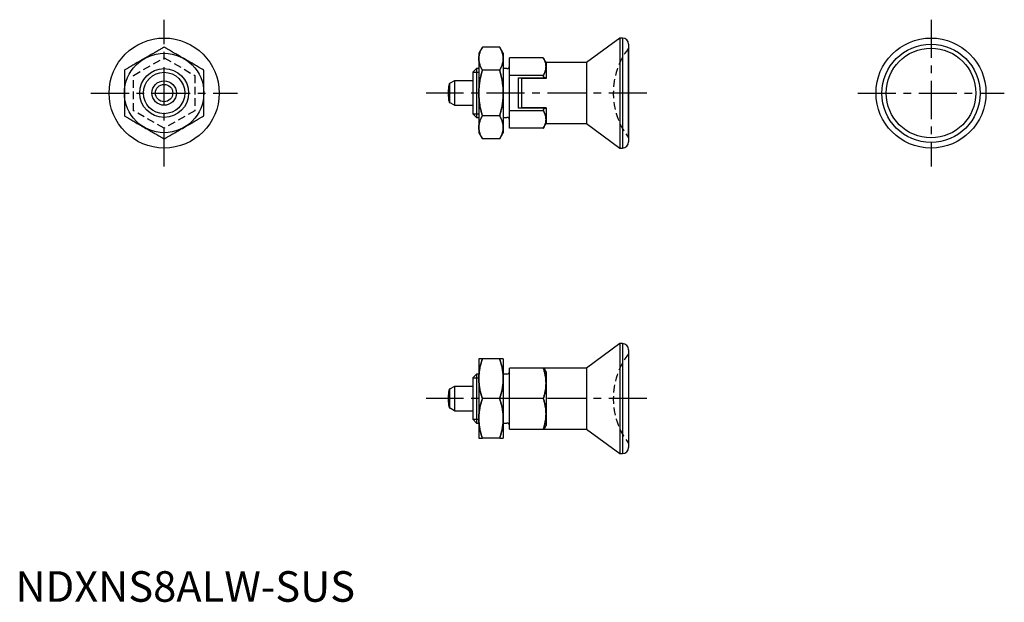
# Model space of a CAD drawing. Extents: x 1 to 162, y 0 to 95.
import ezdxf

# ---------------------------------------------------------------- set-up
doc = ezdxf.new("R2010")
doc.units = 0
doc.header["$LTSCALE"] = 5
doc.linetypes.add('CENTER', pattern=[2, 1.25, -0.25, 0.25, -0.25])
doc.linetypes.add('HIDDEN', pattern=[0.375, 0.25, -0.125])
doc.layers.get('0').update_dxf_attribs({"linetype": 'CONTINUOUS'})
for name, color, linetype in [('1', 1, 'CENTER'), ('2', 2, 'HIDDEN'), ('3', 3, 'CONTINUOUS')]:
    doc.layers.add(name, color=color, linetype=linetype)
doc.styles.add('STANDARD1', font='txt')

msp = doc.modelspace()

# ---------------------------------------------------------------- linework, layer by layer
at = {"color": 0, "linetype": 'CONTINUOUS'}
for p, q in [((98.93, 92.25), (93.43, 88.25)), ((98.93, 92.25), (98.93, 74.25)), ((99.33, 92.25), (98.93, 92.25)), ((99.33, 92.25), (99.33, 74.25)), ((76.41, 90.76), (75.83, 89.75)), ((79.25, 90.76), (76.41, 90.76)), ((79.83, 89.75), (79.25, 90.76)), ((100.33, 91.25), (100.33, 75.25)), ((100.33, 75.92), (100.33, 90.58)), ((75.83, 89.75), (75.83, 76.75)), ((79.83, 89.75), (79.83, 76.75)), ((80.83, 77.48), (80.83, 89.02)), ((86.38, 89.02), (80.83, 89.02)), ((86.83, 88.25), (86.38, 89.02)), ((75.44, 87.25), (74.83, 86.64)), ((75.44, 87.25), (75.44, 79.25)), ((75.83, 87.25), (75.44, 87.25)), ((80.43, 87.25), (79.83, 87.25)), ((86.83, 88.25), (86.83, 85.65)), ((93.43, 88.25), (86.83, 88.25)), ((93.43, 88.25), (93.43, 78.25)), ((74.83, 86.64), (74.83, 79.86)), ((79.25, 87), (76.41, 87)), ((86.38, 86.14), (80.83, 86.14)), ((82.33, 85.75), (86.49, 85.75)), ((82.33, 80.75), (82.33, 85.75)), ((86.83, 85.65), (82.83, 85.65)), ((82.83, 85.65), (82.83, 80.85)), ((86.83, 85.75), (86.49, 85.75)), ((71.03, 84.79), (71.03, 81.71)), ((71.83, 85.25), (71.83, 81.25)), ((74.83, 85.25), (71.83, 85.25)), ((71.83, 81.25), (74.83, 81.25)), ((86.49, 80.75), (82.33, 80.75)), ((86.83, 80.85), (82.83, 80.85)), ((86.49, 80.75), (86.83, 80.75)), ((86.83, 80.85), (86.83, 78.25)), ((74.83, 79.86), (75.44, 79.25)), ((75.44, 79.25), (75.83, 79.25)), ((79.25, 79.5), (76.41, 79.5)), ((79.83, 79.25), (80.43, 79.25)), ((86.38, 80.36), (80.83, 80.36)), ((86.38, 77.48), (80.83, 77.48)), ((86.38, 77.48), (86.83, 78.25)), ((86.83, 78.25), (93.43, 78.25)), ((93.43, 78.25), (98.93, 74.25)), ((75.83, 76.75), (76.41, 75.74)), ((79.25, 75.74), (76.41, 75.74)), ((79.25, 75.74), (79.83, 76.75)), ((98.93, 74.25), (99.33, 74.25)), ((98.93, 42.25), (93.43, 38.25)), ((98.93, 42.25), (98.93, 24.25)), ((99.33, 42.25), (98.93, 42.25)), ((99.33, 42.25), (99.33, 24.25)), ((100.33, 41.25), (100.33, 25.25)), ((75.83, 39.75), (75.83, 26.75)), ((79.25, 39.75), (76.41, 39.75)), ((79.83, 39.75), (79.83, 26.75)), ((75.44, 37.25), (74.83, 36.64)), ((75.44, 37.25), (75.44, 29.25)), ((75.83, 37.25), (75.44, 37.25)), ((80.43, 37.25), (79.83, 37.25)), ((80.83, 28.25), (80.83, 38.25)), ((93.43, 38.25), (80.83, 38.25)), ((86.83, 37.64), (86.8, 37.64)), ((86.83, 37.64), (86.83, 28.86)), ((93.43, 38.25), (93.43, 28.25)), ((74.83, 36.64), (74.83, 29.86)), ((71.03, 34.79), (71.03, 31.71)), ((71.83, 35.25), (71.83, 31.25)), ((74.83, 35.25), (71.83, 35.25)), ((79.25, 33.25), (76.41, 33.25)), ((86.38, 33.25), (80.83, 33.25)), ((71.83, 31.25), (74.83, 31.25)), ((74.83, 29.86), (75.44, 29.25)), ((75.44, 29.25), (75.83, 29.25)), ((79.83, 29.25), (80.43, 29.25)), ((80.83, 28.25), (93.43, 28.25)), ((86.83, 28.86), (86.8, 28.86)), ((93.43, 28.25), (98.93, 24.25)), ((79.25, 26.75), (76.41, 26.75)), ((98.93, 24.25), (99.33, 24.25))]:
    msp.add_line(p, q, dxfattribs=at)
for p, q in [((71.83, 85.25), (71.03, 84.79)), ((71.83, 81.25), (71.03, 81.71)), ((71.83, 35.25), (71.03, 34.79)), ((71.83, 31.25), (71.03, 31.71))]:
    msp.add_line(p, q)
for points in [[(24.33, 90.76), (24.23, 90.7), (24.04, 90.59), (23.85, 90.48), (23.75, 90.42), (23.66, 90.37), (23.47, 90.26), (23.29, 90.16), (23.11, 90.05), (22.93, 89.95), (22.75, 89.85), (22.66, 89.8), (22.57, 89.74), (22.4, 89.64), (22.22, 89.54), (22.05, 89.44), (21.87, 89.34), (21.7, 89.24), (21.61, 89.19), (21.52, 89.14), (21.34, 89.03), (21.17, 88.93), (21.08, 88.88)], [(27.58, 88.88), (27.49, 88.93), (27.31, 89.03), (27.13, 89.14), (27.05, 89.19), (26.96, 89.24), (26.78, 89.34), (26.61, 89.44), (26.43, 89.54), (26.26, 89.64), (26.08, 89.74), (25.99, 89.8), (25.9, 89.85), (25.72, 89.95), (25.54, 90.05), (25.36, 90.16), (25.18, 90.26), (24.99, 90.37), (24.9, 90.42), (24.81, 90.48), (24.62, 90.59), (24.42, 90.7), (24.33, 90.76)], [(76.41, 90.76), (76.37, 90.7), (76.31, 90.59), (76.26, 90.48), (76.23, 90.42), (76.2, 90.37), (76.15, 90.26), (76.11, 90.16), (76.06, 90.05), (76.02, 89.95), (75.99, 89.85), (75.97, 89.8), (75.96, 89.74), (75.93, 89.64), (75.9, 89.54), (75.88, 89.44), (75.86, 89.34), (75.85, 89.24), (75.84, 89.19), (75.84, 89.14), (75.83, 89.03), (75.83, 88.93), (75.83, 88.88)], [(75.83, 88.88), (75.83, 88.93), (75.83, 89.03), (75.84, 89.14), (75.84, 89.19), (75.85, 89.24), (75.86, 89.34), (75.88, 89.44), (75.9, 89.54), (75.93, 89.64), (75.96, 89.74), (75.97, 89.8), (75.99, 89.85), (76.02, 89.95), (76.06, 90.05), (76.11, 90.16), (76.15, 90.26), (76.2, 90.37), (76.23, 90.42), (76.26, 90.48), (76.31, 90.59), (76.37, 90.7), (76.41, 90.76)], [(79.83, 88.88), (79.83, 88.93), (79.82, 89.03), (79.81, 89.14), (79.81, 89.19), (79.8, 89.24), (79.79, 89.34), (79.77, 89.44), (79.75, 89.54), (79.72, 89.64), (79.7, 89.74), (79.68, 89.8), (79.66, 89.85), (79.63, 89.95), (79.59, 90.05), (79.55, 90.16), (79.5, 90.26), (79.45, 90.37), (79.42, 90.42), (79.4, 90.48), (79.34, 90.59), (79.28, 90.7), (79.25, 90.76)], [(79.25, 90.76), (79.28, 90.7), (79.34, 90.59), (79.4, 90.48), (79.42, 90.42), (79.45, 90.37), (79.5, 90.26), (79.55, 90.16), (79.59, 90.05), (79.63, 89.95), (79.66, 89.85), (79.68, 89.8), (79.7, 89.74), (79.72, 89.64), (79.75, 89.54), (79.77, 89.44), (79.79, 89.34), (79.8, 89.24), (79.81, 89.19), (79.81, 89.14), (79.82, 89.03), (79.83, 88.93), (79.83, 88.88)], [(21.08, 88.88), (20.99, 88.83), (20.81, 88.73), (20.63, 88.62), (20.55, 88.57), (20.46, 88.52), (20.28, 88.42), (20.11, 88.32), (19.93, 88.22), (19.76, 88.12), (19.58, 88.01), (19.49, 87.96), (19.4, 87.91), (19.22, 87.81), (19.04, 87.71), (18.86, 87.6), (18.68, 87.5), (18.49, 87.39), (18.4, 87.33), (18.31, 87.28), (18.12, 87.17), (17.92, 87.06), (17.83, 87)], [(30.83, 87), (30.73, 87.06), (30.54, 87.17), (30.35, 87.28), (30.25, 87.33), (30.16, 87.39), (29.97, 87.5), (29.79, 87.6), (29.61, 87.71), (29.43, 87.81), (29.25, 87.91), (29.16, 87.96), (29.07, 88.01), (28.9, 88.12), (28.72, 88.22), (28.55, 88.32), (28.37, 88.42), (28.2, 88.52), (28.11, 88.57), (28.02, 88.62), (27.84, 88.73), (27.67, 88.83), (27.58, 88.88)], [(75.83, 88.88), (75.83, 88.83), (75.83, 88.73), (75.84, 88.62), (75.84, 88.57), (75.85, 88.52), (75.86, 88.42), (75.88, 88.32), (75.9, 88.22), (75.93, 88.12), (75.96, 88.01), (75.97, 87.96), (75.99, 87.91), (76.02, 87.81), (76.06, 87.71), (76.11, 87.6), (76.15, 87.5), (76.2, 87.39), (76.23, 87.33), (76.26, 87.28), (76.31, 87.17), (76.37, 87.06), (76.41, 87)], [(76.41, 87), (76.37, 87.06), (76.31, 87.17), (76.26, 87.28), (76.23, 87.33), (76.2, 87.39), (76.15, 87.5), (76.11, 87.6), (76.06, 87.71), (76.02, 87.81), (75.99, 87.91), (75.97, 87.96), (75.96, 88.01), (75.93, 88.12), (75.9, 88.22), (75.88, 88.32), (75.86, 88.42), (75.85, 88.52), (75.84, 88.57), (75.84, 88.62), (75.83, 88.73), (75.83, 88.83), (75.83, 88.88)], [(79.25, 87), (79.28, 87.06), (79.34, 87.17), (79.4, 87.28), (79.42, 87.33), (79.45, 87.39), (79.5, 87.5), (79.55, 87.6), (79.59, 87.71), (79.63, 87.81), (79.66, 87.91), (79.68, 87.96), (79.7, 88.01), (79.72, 88.12), (79.75, 88.22), (79.77, 88.32), (79.79, 88.42), (79.8, 88.52), (79.81, 88.57), (79.81, 88.62), (79.82, 88.73), (79.83, 88.83), (79.83, 88.88)], [(79.83, 88.88), (79.83, 88.83), (79.82, 88.73), (79.81, 88.62), (79.81, 88.57), (79.8, 88.52), (79.79, 88.42), (79.77, 88.32), (79.75, 88.22), (79.72, 88.12), (79.7, 88.01), (79.68, 87.96), (79.66, 87.91), (79.63, 87.81), (79.59, 87.71), (79.55, 87.6), (79.5, 87.5), (79.45, 87.39), (79.42, 87.33), (79.4, 87.28), (79.34, 87.17), (79.28, 87.06), (79.25, 87)], [(86.38, 89.02), (86.4, 88.98), (86.45, 88.89), (86.5, 88.81), (86.52, 88.77), (86.54, 88.73), (86.58, 88.64), (86.61, 88.56), (86.64, 88.48), (86.67, 88.4), (86.7, 88.32), (86.71, 88.28), (86.73, 88.24), (86.75, 88.17), (86.77, 88.09), (86.78, 88.01), (86.8, 87.93), (86.81, 87.85), (86.81, 87.82), (86.82, 87.78), (86.82, 87.7), (86.83, 87.62), (86.83, 87.58)], [(86.83, 87.58), (86.83, 87.62), (86.82, 87.7), (86.82, 87.78), (86.81, 87.82), (86.81, 87.85), (86.8, 87.93), (86.78, 88.01), (86.77, 88.09), (86.75, 88.17), (86.73, 88.24), (86.71, 88.28), (86.7, 88.32), (86.67, 88.4), (86.64, 88.48), (86.61, 88.56), (86.58, 88.64), (86.54, 88.73), (86.52, 88.77), (86.5, 88.81), (86.45, 88.89), (86.4, 88.98), (86.38, 89.02)], [(86.83, 87.58), (86.83, 87.54), (86.82, 87.46), (86.82, 87.38), (86.81, 87.35), (86.81, 87.31), (86.8, 87.23), (86.78, 87.15), (86.77, 87.07), (86.75, 87), (86.73, 86.92), (86.71, 86.88), (86.7, 86.84), (86.67, 86.76), (86.64, 86.68), (86.61, 86.6), (86.58, 86.52), (86.54, 86.43), (86.52, 86.39), (86.5, 86.35), (86.45, 86.27), (86.4, 86.18), (86.38, 86.14)], [(86.38, 86.14), (86.4, 86.18), (86.45, 86.27), (86.5, 86.35), (86.52, 86.39), (86.54, 86.43), (86.58, 86.52), (86.61, 86.6), (86.64, 86.68), (86.67, 86.76), (86.7, 86.84), (86.71, 86.88), (86.73, 86.92), (86.75, 87), (86.77, 87.07), (86.78, 87.15), (86.8, 87.23), (86.81, 87.31), (86.81, 87.35), (86.82, 87.38), (86.82, 87.46), (86.83, 87.54), (86.83, 87.58)], [(17.83, 87), (17.83, 86.89), (17.83, 86.67), (17.83, 86.45), (17.83, 86.34), (17.83, 86.23), (17.83, 86.02), (17.83, 85.81), (17.83, 85.6), (17.83, 85.39), (17.83, 85.18), (17.83, 85.08), (17.83, 84.98), (17.83, 84.78), (17.83, 84.57), (17.83, 84.37), (17.83, 84.17), (17.83, 83.96), (17.83, 83.86), (17.83, 83.76), (17.83, 83.56), (17.83, 83.35), (17.83, 83.25)], [(30.83, 83.25), (30.83, 83.35), (30.83, 83.56), (30.83, 83.76), (30.83, 83.86), (30.83, 83.96), (30.83, 84.17), (30.83, 84.37), (30.83, 84.57), (30.83, 84.78), (30.83, 84.98), (30.83, 85.08), (30.83, 85.18), (30.83, 85.39), (30.83, 85.6), (30.83, 85.81), (30.83, 86.02), (30.83, 86.23), (30.83, 86.34), (30.83, 86.45), (30.83, 86.67), (30.83, 86.89), (30.83, 87)], [(76.41, 87), (76.37, 86.89), (76.31, 86.67), (76.26, 86.45), (76.23, 86.34), (76.2, 86.23), (76.15, 86.02), (76.11, 85.81), (76.06, 85.6), (76.02, 85.39), (75.99, 85.18), (75.97, 85.08), (75.96, 84.98), (75.93, 84.78), (75.9, 84.57), (75.88, 84.37), (75.86, 84.17), (75.85, 83.96), (75.84, 83.86), (75.84, 83.76), (75.83, 83.56), (75.83, 83.35), (75.83, 83.25)], [(75.83, 83.25), (75.83, 83.35), (75.83, 83.56), (75.84, 83.76), (75.84, 83.86), (75.85, 83.96), (75.86, 84.17), (75.88, 84.37), (75.9, 84.57), (75.93, 84.78), (75.96, 84.98), (75.97, 85.08), (75.99, 85.18), (76.02, 85.39), (76.06, 85.6), (76.11, 85.81), (76.15, 86.02), (76.2, 86.23), (76.23, 86.34), (76.26, 86.45), (76.31, 86.67), (76.37, 86.89), (76.41, 87)], [(79.83, 83.25), (79.83, 83.35), (79.82, 83.56), (79.81, 83.76), (79.81, 83.86), (79.8, 83.96), (79.79, 84.17), (79.77, 84.37), (79.75, 84.57), (79.72, 84.78), (79.7, 84.98), (79.68, 85.08), (79.66, 85.18), (79.63, 85.39), (79.59, 85.6), (79.55, 85.81), (79.5, 86.02), (79.45, 86.23), (79.42, 86.34), (79.4, 86.45), (79.34, 86.67), (79.28, 86.89), (79.25, 87)], [(79.25, 87), (79.28, 86.89), (79.34, 86.67), (79.4, 86.45), (79.42, 86.34), (79.45, 86.23), (79.5, 86.02), (79.55, 85.81), (79.59, 85.6), (79.63, 85.39), (79.66, 85.18), (79.68, 85.08), (79.7, 84.98), (79.72, 84.78), (79.75, 84.57), (79.77, 84.37), (79.79, 84.17), (79.8, 83.96), (79.81, 83.86), (79.81, 83.76), (79.82, 83.56), (79.83, 83.35), (79.83, 83.25)], [(86.49, 85.75), (86.47, 85.81), (86.43, 85.94), (86.4, 86.07), (86.38, 86.14)], [(86.38, 86.14), (86.4, 86.07), (86.43, 85.94), (86.47, 85.81), (86.49, 85.75)], [(86.49, 85.75), (86.55, 85.75), (86.66, 85.75), (86.77, 85.75), (86.83, 85.75)], [(17.83, 83.25), (17.83, 83.15), (17.83, 82.94), (17.83, 82.74), (17.83, 82.64), (17.83, 82.54), (17.83, 82.33), (17.83, 82.13), (17.83, 81.93), (17.83, 81.72), (17.83, 81.52), (17.83, 81.42), (17.83, 81.32), (17.83, 81.11), (17.83, 80.9), (17.83, 80.69), (17.83, 80.48), (17.83, 80.27), (17.83, 80.16), (17.83, 80.05), (17.83, 79.83), (17.83, 79.61), (17.83, 79.5)], [(30.83, 79.5), (30.83, 79.61), (30.83, 79.83), (30.83, 80.05), (30.83, 80.16), (30.83, 80.27), (30.83, 80.48), (30.83, 80.69), (30.83, 80.9), (30.83, 81.11), (30.83, 81.32), (30.83, 81.42), (30.83, 81.52), (30.83, 81.72), (30.83, 81.93), (30.83, 82.13), (30.83, 82.33), (30.83, 82.54), (30.83, 82.64), (30.83, 82.74), (30.83, 82.94), (30.83, 83.15), (30.83, 83.25)], [(75.83, 83.25), (75.83, 83.15), (75.83, 82.94), (75.84, 82.74), (75.84, 82.64), (75.85, 82.54), (75.86, 82.33), (75.88, 82.13), (75.9, 81.93), (75.93, 81.72), (75.96, 81.52), (75.97, 81.42), (75.99, 81.32), (76.02, 81.11), (76.06, 80.9), (76.11, 80.69), (76.15, 80.48), (76.2, 80.27), (76.23, 80.16), (76.26, 80.05), (76.31, 79.83), (76.37, 79.61), (76.41, 79.5)], [(76.41, 79.5), (76.37, 79.61), (76.31, 79.83), (76.26, 80.05), (76.23, 80.16), (76.2, 80.27), (76.15, 80.48), (76.11, 80.69), (76.06, 80.9), (76.02, 81.11), (75.99, 81.32), (75.97, 81.42), (75.96, 81.52), (75.93, 81.72), (75.9, 81.93), (75.88, 82.13), (75.86, 82.33), (75.85, 82.54), (75.84, 82.64), (75.84, 82.74), (75.83, 82.94), (75.83, 83.15), (75.83, 83.25)], [(79.25, 79.5), (79.28, 79.61), (79.34, 79.83), (79.4, 80.05), (79.42, 80.16), (79.45, 80.27), (79.5, 80.48), (79.55, 80.69), (79.59, 80.9), (79.63, 81.11), (79.66, 81.32), (79.68, 81.42), (79.7, 81.52), (79.72, 81.72), (79.75, 81.93), (79.77, 82.13), (79.79, 82.33), (79.8, 82.54), (79.81, 82.64), (79.81, 82.74), (79.82, 82.94), (79.83, 83.15), (79.83, 83.25)], [(79.83, 83.25), (79.83, 83.15), (79.82, 82.94), (79.81, 82.74), (79.81, 82.64), (79.8, 82.54), (79.79, 82.33), (79.77, 82.13), (79.75, 81.93), (79.72, 81.72), (79.7, 81.52), (79.68, 81.42), (79.66, 81.32), (79.63, 81.11), (79.59, 80.9), (79.55, 80.69), (79.5, 80.48), (79.45, 80.27), (79.42, 80.16), (79.4, 80.05), (79.34, 79.83), (79.28, 79.61), (79.25, 79.5)], [(86.38, 80.36), (86.4, 80.43), (86.43, 80.56), (86.47, 80.69), (86.49, 80.75)], [(86.49, 80.75), (86.47, 80.69), (86.43, 80.56), (86.4, 80.43), (86.38, 80.36)], [(86.83, 80.75), (86.77, 80.75), (86.66, 80.75), (86.55, 80.75), (86.49, 80.75)], [(17.83, 79.5), (17.92, 79.44), (18.12, 79.33), (18.31, 79.22), (18.4, 79.17), (18.49, 79.11), (18.68, 79.01), (18.86, 78.9), (19.04, 78.79), (19.22, 78.69), (19.4, 78.59), (19.49, 78.54), (19.58, 78.49), (19.76, 78.38), (19.93, 78.28), (20.11, 78.18), (20.28, 78.08), (20.46, 77.98), (20.55, 77.93), (20.63, 77.88), (20.81, 77.77), (20.99, 77.67), (21.08, 77.62)], [(27.58, 77.62), (27.67, 77.67), (27.84, 77.77), (28.02, 77.88), (28.11, 77.93), (28.2, 77.98), (28.37, 78.08), (28.55, 78.18), (28.72, 78.28), (28.9, 78.38), (29.07, 78.49), (29.16, 78.54), (29.25, 78.59), (29.43, 78.69), (29.61, 78.79), (29.79, 78.9), (29.97, 79.01), (30.16, 79.11), (30.25, 79.17), (30.35, 79.22), (30.54, 79.33), (30.73, 79.44), (30.83, 79.5)], [(76.41, 79.5), (76.37, 79.44), (76.31, 79.33), (76.26, 79.22), (76.23, 79.17), (76.2, 79.11), (76.15, 79.01), (76.11, 78.9), (76.06, 78.79), (76.02, 78.69), (75.99, 78.59), (75.97, 78.54), (75.96, 78.49), (75.93, 78.38), (75.9, 78.28), (75.88, 78.18), (75.86, 78.08), (75.85, 77.98), (75.84, 77.93), (75.84, 77.88), (75.83, 77.77), (75.83, 77.67), (75.83, 77.62)], [(75.83, 77.62), (75.83, 77.67), (75.83, 77.77), (75.84, 77.88), (75.84, 77.93), (75.85, 77.98), (75.86, 78.08), (75.88, 78.18), (75.9, 78.28), (75.93, 78.38), (75.96, 78.49), (75.97, 78.54), (75.99, 78.59), (76.02, 78.69), (76.06, 78.79), (76.11, 78.9), (76.15, 79.01), (76.2, 79.11), (76.23, 79.17), (76.26, 79.22), (76.31, 79.33), (76.37, 79.44), (76.41, 79.5)], [(79.83, 77.62), (79.83, 77.67), (79.82, 77.77), (79.81, 77.88), (79.81, 77.93), (79.8, 77.98), (79.79, 78.08), (79.77, 78.18), (79.75, 78.28), (79.72, 78.38), (79.7, 78.49), (79.68, 78.54), (79.66, 78.59), (79.63, 78.69), (79.59, 78.79), (79.55, 78.9), (79.5, 79.01), (79.45, 79.11), (79.42, 79.17), (79.4, 79.22), (79.34, 79.33), (79.28, 79.44), (79.25, 79.5)], [(79.25, 79.5), (79.28, 79.44), (79.34, 79.33), (79.4, 79.22), (79.42, 79.17), (79.45, 79.11), (79.5, 79.01), (79.55, 78.9), (79.59, 78.79), (79.63, 78.69), (79.66, 78.59), (79.68, 78.54), (79.7, 78.49), (79.72, 78.38), (79.75, 78.28), (79.77, 78.18), (79.79, 78.08), (79.8, 77.98), (79.81, 77.93), (79.81, 77.88), (79.82, 77.77), (79.83, 77.67), (79.83, 77.62)], [(86.83, 78.92), (86.83, 78.96), (86.82, 79.04), (86.82, 79.12), (86.81, 79.16), (86.81, 79.19), (86.8, 79.27), (86.78, 79.35), (86.77, 79.43), (86.75, 79.51), (86.73, 79.58), (86.71, 79.62), (86.7, 79.66), (86.67, 79.74), (86.64, 79.82), (86.61, 79.9), (86.58, 79.98), (86.54, 80.07), (86.52, 80.11), (86.5, 80.15), (86.45, 80.23), (86.4, 80.32), (86.38, 80.36)], [(86.38, 80.36), (86.4, 80.32), (86.45, 80.23), (86.5, 80.15), (86.52, 80.11), (86.54, 80.07), (86.58, 79.98), (86.61, 79.9), (86.64, 79.82), (86.67, 79.74), (86.7, 79.66), (86.71, 79.62), (86.73, 79.58), (86.75, 79.51), (86.77, 79.43), (86.78, 79.35), (86.8, 79.27), (86.81, 79.19), (86.81, 79.16), (86.82, 79.12), (86.82, 79.04), (86.83, 78.96), (86.83, 78.92)], [(21.08, 77.62), (21.17, 77.57), (21.34, 77.47), (21.52, 77.37), (21.61, 77.31), (21.7, 77.26), (21.87, 77.16), (22.05, 77.06), (22.22, 76.96), (22.4, 76.86), (22.57, 76.76), (22.66, 76.71), (22.75, 76.65), (22.93, 76.55), (23.11, 76.45), (23.29, 76.34), (23.47, 76.24), (23.66, 76.13), (23.75, 76.08), (23.85, 76.02), (24.04, 75.91), (24.23, 75.8), (24.33, 75.74)], [(24.33, 75.74), (24.42, 75.8), (24.62, 75.91), (24.81, 76.02), (24.9, 76.08), (24.99, 76.13), (25.18, 76.24), (25.36, 76.34), (25.54, 76.45), (25.72, 76.55), (25.9, 76.65), (25.99, 76.71), (26.08, 76.76), (26.26, 76.86), (26.43, 76.96), (26.61, 77.06), (26.78, 77.16), (26.96, 77.26), (27.05, 77.31), (27.13, 77.37), (27.31, 77.47), (27.49, 77.57), (27.58, 77.62)], [(75.83, 77.62), (75.83, 77.57), (75.83, 77.47), (75.84, 77.37), (75.84, 77.31), (75.85, 77.26), (75.86, 77.16), (75.88, 77.06), (75.9, 76.96), (75.93, 76.86), (75.96, 76.76), (75.97, 76.71), (75.99, 76.65), (76.02, 76.55), (76.06, 76.45), (76.11, 76.34), (76.15, 76.24), (76.2, 76.13), (76.23, 76.08), (76.26, 76.02), (76.31, 75.91), (76.37, 75.8), (76.41, 75.74)], [(76.41, 75.74), (76.37, 75.8), (76.31, 75.91), (76.26, 76.02), (76.23, 76.08), (76.2, 76.13), (76.15, 76.24), (76.11, 76.34), (76.06, 76.45), (76.02, 76.55), (75.99, 76.65), (75.97, 76.71), (75.96, 76.76), (75.93, 76.86), (75.9, 76.96), (75.88, 77.06), (75.86, 77.16), (75.85, 77.26), (75.84, 77.31), (75.84, 77.37), (75.83, 77.47), (75.83, 77.57), (75.83, 77.62)], [(79.25, 75.74), (79.28, 75.8), (79.34, 75.91), (79.4, 76.02), (79.42, 76.08), (79.45, 76.13), (79.5, 76.24), (79.55, 76.34), (79.59, 76.45), (79.63, 76.55), (79.66, 76.65), (79.68, 76.71), (79.7, 76.76), (79.72, 76.86), (79.75, 76.96), (79.77, 77.06), (79.79, 77.16), (79.8, 77.26), (79.81, 77.31), (79.81, 77.37), (79.82, 77.47), (79.83, 77.57), (79.83, 77.62)], [(79.83, 77.62), (79.83, 77.57), (79.82, 77.47), (79.81, 77.37), (79.81, 77.31), (79.8, 77.26), (79.79, 77.16), (79.77, 77.06), (79.75, 76.96), (79.72, 76.86), (79.7, 76.76), (79.68, 76.71), (79.66, 76.65), (79.63, 76.55), (79.59, 76.45), (79.55, 76.34), (79.5, 76.24), (79.45, 76.13), (79.42, 76.08), (79.4, 76.02), (79.34, 75.91), (79.28, 75.8), (79.25, 75.74)], [(86.83, 78.92), (86.83, 78.88), (86.82, 78.8), (86.82, 78.72), (86.81, 78.69), (86.81, 78.65), (86.8, 78.57), (86.78, 78.49), (86.77, 78.41), (86.75, 78.33), (86.73, 78.26), (86.71, 78.22), (86.7, 78.18), (86.67, 78.1), (86.64, 78.02), (86.61, 77.94), (86.58, 77.86), (86.54, 77.77), (86.52, 77.73), (86.5, 77.69), (86.45, 77.61), (86.4, 77.52), (86.38, 77.48)], [(86.38, 77.48), (86.4, 77.52), (86.45, 77.61), (86.5, 77.69), (86.52, 77.73), (86.54, 77.77), (86.58, 77.86), (86.61, 77.94), (86.64, 78.02), (86.67, 78.1), (86.7, 78.18), (86.71, 78.22), (86.73, 78.26), (86.75, 78.33), (86.77, 78.41), (86.78, 78.49), (86.8, 78.57), (86.81, 78.65), (86.81, 78.69), (86.82, 78.72), (86.82, 78.8), (86.83, 78.88), (86.83, 78.92)], [(75.83, 36.5), (75.83, 36.59), (75.83, 36.77), (75.84, 36.94), (75.84, 37.03), (75.85, 37.12), (75.86, 37.29), (75.88, 37.47), (75.9, 37.65), (75.93, 37.82), (75.96, 38), (75.97, 38.09), (75.99, 38.18), (76.02, 38.35), (76.06, 38.53), (76.11, 38.71), (76.15, 38.9), (76.2, 39.08), (76.23, 39.18), (76.26, 39.27), (76.31, 39.46), (76.37, 39.65), (76.41, 39.75)], [(76.41, 39.75), (76.37, 39.65), (76.31, 39.46), (76.26, 39.27), (76.23, 39.18), (76.2, 39.08), (76.15, 38.9), (76.11, 38.71), (76.06, 38.53), (76.02, 38.35), (75.99, 38.18), (75.97, 38.09), (75.96, 38), (75.93, 37.82), (75.9, 37.65), (75.88, 37.47), (75.86, 37.29), (75.85, 37.12), (75.84, 37.03), (75.84, 36.94), (75.83, 36.77), (75.83, 36.59), (75.83, 36.5)], [(76.41, 39.75), (76.37, 39.75), (76.31, 39.75), (76.26, 39.75), (76.23, 39.75), (76.2, 39.75), (76.15, 39.75), (76.11, 39.75), (76.06, 39.75), (76.02, 39.75), (75.99, 39.75), (75.97, 39.75), (75.96, 39.75), (75.93, 39.75), (75.9, 39.75), (75.88, 39.75), (75.86, 39.75), (75.85, 39.75), (75.84, 39.75), (75.84, 39.75), (75.83, 39.75), (75.83, 39.75), (75.83, 39.75)], [(79.25, 39.75), (79.28, 39.65), (79.34, 39.46), (79.4, 39.27), (79.42, 39.18), (79.45, 39.08), (79.5, 38.9), (79.55, 38.71), (79.59, 38.53), (79.63, 38.35), (79.66, 38.18), (79.68, 38.09), (79.7, 38), (79.72, 37.82), (79.75, 37.65), (79.77, 37.47), (79.79, 37.29), (79.8, 37.12), (79.81, 37.03), (79.81, 36.94), (79.82, 36.77), (79.83, 36.59), (79.83, 36.5)], [(79.83, 36.5), (79.83, 36.59), (79.82, 36.77), (79.81, 36.94), (79.81, 37.03), (79.8, 37.12), (79.79, 37.29), (79.77, 37.47), (79.75, 37.65), (79.72, 37.82), (79.7, 38), (79.68, 38.09), (79.66, 38.18), (79.63, 38.35), (79.59, 38.53), (79.55, 38.71), (79.5, 38.9), (79.45, 39.08), (79.42, 39.18), (79.4, 39.27), (79.34, 39.46), (79.28, 39.65), (79.25, 39.75)], [(79.83, 39.75), (79.83, 39.75), (79.82, 39.75), (79.81, 39.75), (79.81, 39.75), (79.8, 39.75), (79.79, 39.75), (79.77, 39.75), (79.75, 39.75), (79.72, 39.75), (79.7, 39.75), (79.68, 39.75), (79.66, 39.75), (79.63, 39.75), (79.59, 39.75), (79.55, 39.75), (79.5, 39.75), (79.45, 39.75), (79.42, 39.75), (79.4, 39.75), (79.34, 39.75), (79.28, 39.75), (79.25, 39.75)], [(86.83, 35.75), (86.83, 35.82), (86.82, 35.95), (86.82, 36.09), (86.81, 36.16), (86.81, 36.22), (86.8, 36.36), (86.78, 36.49), (86.77, 36.63), (86.75, 36.76), (86.73, 36.9), (86.71, 36.97), (86.7, 37.04), (86.67, 37.17), (86.64, 37.31), (86.61, 37.45), (86.58, 37.59), (86.54, 37.74), (86.52, 37.81), (86.5, 37.88), (86.45, 38.03), (86.4, 38.17), (86.38, 38.25)], [(86.49, 38.25), (86.47, 38.25), (86.43, 38.25), (86.4, 38.25), (86.38, 38.25)], [(86.38, 38.25), (86.4, 38.17), (86.45, 38.03), (86.5, 37.88), (86.52, 37.81), (86.54, 37.74), (86.58, 37.59), (86.61, 37.45), (86.64, 37.31), (86.67, 37.17), (86.7, 37.04), (86.71, 36.97), (86.73, 36.9), (86.75, 36.76), (86.77, 36.63), (86.78, 36.49), (86.8, 36.36), (86.81, 36.22), (86.81, 36.16), (86.82, 36.09), (86.82, 35.95), (86.83, 35.82), (86.83, 35.75)], [(86.49, 38.25), (86.55, 38.13), (86.66, 37.91), (86.77, 37.69), (86.83, 37.58)], [(86.83, 37.58), (86.77, 37.69), (86.66, 37.91), (86.55, 38.13), (86.49, 38.25)], [(76.41, 33.25), (76.37, 33.35), (76.31, 33.54), (76.26, 33.73), (76.23, 33.82), (76.2, 33.92), (76.15, 34.1), (76.11, 34.29), (76.06, 34.47), (76.02, 34.65), (75.99, 34.83), (75.97, 34.91), (75.96, 35), (75.93, 35.18), (75.9, 35.36), (75.88, 35.53), (75.86, 35.71), (75.85, 35.88), (75.84, 35.97), (75.84, 36.06), (75.83, 36.23), (75.83, 36.41), (75.83, 36.5)], [(75.83, 36.5), (75.83, 36.41), (75.83, 36.23), (75.84, 36.06), (75.84, 35.97), (75.85, 35.88), (75.86, 35.71), (75.88, 35.53), (75.9, 35.36), (75.93, 35.18), (75.96, 35), (75.97, 34.91), (75.99, 34.83), (76.02, 34.65), (76.06, 34.47), (76.11, 34.29), (76.15, 34.1), (76.2, 33.92), (76.23, 33.82), (76.26, 33.73), (76.31, 33.54), (76.37, 33.35), (76.41, 33.25)], [(79.83, 36.5), (79.83, 36.41), (79.82, 36.23), (79.81, 36.06), (79.81, 35.97), (79.8, 35.88), (79.79, 35.71), (79.77, 35.53), (79.75, 35.36), (79.72, 35.18), (79.7, 35), (79.68, 34.91), (79.66, 34.83), (79.63, 34.65), (79.59, 34.47), (79.55, 34.29), (79.5, 34.1), (79.45, 33.92), (79.42, 33.82), (79.4, 33.73), (79.34, 33.54), (79.28, 33.35), (79.25, 33.25)], [(79.25, 33.25), (79.28, 33.35), (79.34, 33.54), (79.4, 33.73), (79.42, 33.82), (79.45, 33.92), (79.5, 34.1), (79.55, 34.29), (79.59, 34.47), (79.63, 34.65), (79.66, 34.83), (79.68, 34.91), (79.7, 35), (79.72, 35.18), (79.75, 35.36), (79.77, 35.53), (79.79, 35.71), (79.8, 35.88), (79.81, 35.97), (79.81, 36.06), (79.82, 36.23), (79.83, 36.41), (79.83, 36.5)], [(86.38, 33.25), (86.4, 33.33), (86.45, 33.47), (86.5, 33.62), (86.52, 33.69), (86.54, 33.77), (86.58, 33.91), (86.61, 34.05), (86.64, 34.19), (86.67, 34.33), (86.7, 34.46), (86.71, 34.53), (86.73, 34.6), (86.75, 34.74), (86.77, 34.87), (86.78, 35.01), (86.8, 35.14), (86.81, 35.28), (86.81, 35.34), (86.82, 35.41), (86.82, 35.55), (86.83, 35.68), (86.83, 35.75)], [(86.83, 35.75), (86.83, 35.68), (86.82, 35.55), (86.82, 35.41), (86.81, 35.34), (86.81, 35.28), (86.8, 35.14), (86.78, 35.01), (86.77, 34.87), (86.75, 34.74), (86.73, 34.6), (86.71, 34.53), (86.7, 34.46), (86.67, 34.33), (86.64, 34.19), (86.61, 34.05), (86.58, 33.91), (86.54, 33.77), (86.52, 33.69), (86.5, 33.62), (86.45, 33.47), (86.4, 33.33), (86.38, 33.25)], [(76.41, 33.25), (76.37, 33.15), (76.31, 32.96), (76.26, 32.77), (76.23, 32.68), (76.2, 32.58), (76.15, 32.4), (76.11, 32.21), (76.06, 32.03), (76.02, 31.85), (75.99, 31.68), (75.97, 31.59), (75.96, 31.5), (75.93, 31.32), (75.9, 31.15), (75.88, 30.97), (75.86, 30.79), (75.85, 30.62), (75.84, 30.53), (75.84, 30.44), (75.83, 30.27), (75.83, 30.09), (75.83, 30)], [(75.83, 30), (75.83, 30.09), (75.83, 30.27), (75.84, 30.44), (75.84, 30.53), (75.85, 30.62), (75.86, 30.79), (75.88, 30.97), (75.9, 31.15), (75.93, 31.32), (75.96, 31.5), (75.97, 31.59), (75.99, 31.68), (76.02, 31.85), (76.06, 32.03), (76.11, 32.21), (76.15, 32.4), (76.2, 32.58), (76.23, 32.68), (76.26, 32.77), (76.31, 32.96), (76.37, 33.15), (76.41, 33.25)], [(79.83, 30), (79.83, 30.09), (79.82, 30.27), (79.81, 30.44), (79.81, 30.53), (79.8, 30.62), (79.79, 30.79), (79.77, 30.97), (79.75, 31.15), (79.72, 31.32), (79.7, 31.5), (79.68, 31.59), (79.66, 31.68), (79.63, 31.85), (79.59, 32.03), (79.55, 32.21), (79.5, 32.4), (79.45, 32.58), (79.42, 32.68), (79.4, 32.77), (79.34, 32.96), (79.28, 33.15), (79.25, 33.25)], [(79.25, 33.25), (79.28, 33.15), (79.34, 32.96), (79.4, 32.77), (79.42, 32.68), (79.45, 32.58), (79.5, 32.4), (79.55, 32.21), (79.59, 32.03), (79.63, 31.85), (79.66, 31.68), (79.68, 31.59), (79.7, 31.5), (79.72, 31.32), (79.75, 31.15), (79.77, 30.97), (79.79, 30.79), (79.8, 30.62), (79.81, 30.53), (79.81, 30.44), (79.82, 30.27), (79.83, 30.09), (79.83, 30)], [(86.83, 30.75), (86.83, 30.82), (86.82, 30.95), (86.82, 31.09), (86.81, 31.16), (86.81, 31.22), (86.8, 31.36), (86.78, 31.49), (86.77, 31.63), (86.75, 31.76), (86.73, 31.9), (86.71, 31.97), (86.7, 32.04), (86.67, 32.17), (86.64, 32.31), (86.61, 32.45), (86.58, 32.59), (86.54, 32.74), (86.52, 32.81), (86.5, 32.88), (86.45, 33.03), (86.4, 33.17), (86.38, 33.25)], [(86.38, 33.25), (86.4, 33.17), (86.45, 33.03), (86.5, 32.88), (86.52, 32.81), (86.54, 32.74), (86.58, 32.59), (86.61, 32.45), (86.64, 32.31), (86.67, 32.17), (86.7, 32.04), (86.71, 31.97), (86.73, 31.9), (86.75, 31.76), (86.77, 31.63), (86.78, 31.49), (86.8, 31.36), (86.81, 31.22), (86.81, 31.16), (86.82, 31.09), (86.82, 30.95), (86.83, 30.82), (86.83, 30.75)], [(86.38, 28.25), (86.4, 28.33), (86.45, 28.47), (86.5, 28.62), (86.52, 28.69), (86.54, 28.77), (86.58, 28.91), (86.61, 29.05), (86.64, 29.19), (86.67, 29.33), (86.7, 29.46), (86.71, 29.53), (86.73, 29.6), (86.75, 29.74), (86.77, 29.87), (86.78, 30.01), (86.8, 30.14), (86.81, 30.28), (86.81, 30.34), (86.82, 30.41), (86.82, 30.55), (86.83, 30.68), (86.83, 30.75)], [(86.83, 30.75), (86.83, 30.68), (86.82, 30.55), (86.82, 30.41), (86.81, 30.34), (86.81, 30.28), (86.8, 30.14), (86.78, 30.01), (86.77, 29.87), (86.75, 29.74), (86.73, 29.6), (86.71, 29.53), (86.7, 29.46), (86.67, 29.33), (86.64, 29.19), (86.61, 29.05), (86.58, 28.91), (86.54, 28.77), (86.52, 28.69), (86.5, 28.62), (86.45, 28.47), (86.4, 28.33), (86.38, 28.25)], [(75.83, 30), (75.83, 29.91), (75.83, 29.73), (75.84, 29.56), (75.84, 29.47), (75.85, 29.38), (75.86, 29.21), (75.88, 29.03), (75.9, 28.86), (75.93, 28.68), (75.96, 28.5), (75.97, 28.41), (75.99, 28.33), (76.02, 28.15), (76.06, 27.97), (76.11, 27.79), (76.15, 27.6), (76.2, 27.42), (76.23, 27.32), (76.26, 27.23), (76.31, 27.04), (76.37, 26.85), (76.41, 26.75)], [(76.41, 26.75), (76.37, 26.85), (76.31, 27.04), (76.26, 27.23), (76.23, 27.32), (76.2, 27.42), (76.15, 27.6), (76.11, 27.79), (76.06, 27.97), (76.02, 28.15), (75.99, 28.33), (75.97, 28.41), (75.96, 28.5), (75.93, 28.68), (75.9, 28.86), (75.88, 29.03), (75.86, 29.21), (75.85, 29.38), (75.84, 29.47), (75.84, 29.56), (75.83, 29.73), (75.83, 29.91), (75.83, 30)], [(79.25, 26.75), (79.28, 26.85), (79.34, 27.04), (79.4, 27.23), (79.42, 27.32), (79.45, 27.42), (79.5, 27.6), (79.55, 27.79), (79.59, 27.97), (79.63, 28.15), (79.66, 28.33), (79.68, 28.41), (79.7, 28.5), (79.72, 28.68), (79.75, 28.86), (79.77, 29.03), (79.79, 29.21), (79.8, 29.38), (79.81, 29.47), (79.81, 29.56), (79.82, 29.73), (79.83, 29.91), (79.83, 30)], [(79.83, 30), (79.83, 29.91), (79.82, 29.73), (79.81, 29.56), (79.81, 29.47), (79.8, 29.38), (79.79, 29.21), (79.77, 29.03), (79.75, 28.86), (79.72, 28.68), (79.7, 28.5), (79.68, 28.41), (79.66, 28.33), (79.63, 28.15), (79.59, 27.97), (79.55, 27.79), (79.5, 27.6), (79.45, 27.42), (79.42, 27.32), (79.4, 27.23), (79.34, 27.04), (79.28, 26.85), (79.25, 26.75)], [(86.38, 28.25), (86.4, 28.25), (86.43, 28.25), (86.47, 28.25), (86.49, 28.25)], [(86.83, 28.92), (86.77, 28.81), (86.66, 28.59), (86.55, 28.37), (86.49, 28.25)], [(86.49, 28.25), (86.55, 28.37), (86.66, 28.59), (86.77, 28.81), (86.83, 28.92)], [(75.83, 26.75), (75.83, 26.75), (75.83, 26.75), (75.84, 26.75), (75.84, 26.75), (75.85, 26.75), (75.86, 26.75), (75.88, 26.75), (75.9, 26.75), (75.93, 26.75), (75.96, 26.75), (75.97, 26.75), (75.99, 26.75), (76.02, 26.75), (76.06, 26.75), (76.11, 26.75), (76.15, 26.75), (76.2, 26.75), (76.23, 26.75), (76.26, 26.75), (76.31, 26.75), (76.37, 26.75), (76.41, 26.75)], [(79.25, 26.75), (79.28, 26.75), (79.34, 26.75), (79.4, 26.75), (79.42, 26.75), (79.45, 26.75), (79.5, 26.75), (79.55, 26.75), (79.59, 26.75), (79.63, 26.75), (79.66, 26.75), (79.68, 26.75), (79.7, 26.75), (79.72, 26.75), (79.75, 26.75), (79.77, 26.75), (79.79, 26.75), (79.8, 26.75), (79.81, 26.75), (79.81, 26.75), (79.82, 26.75), (79.83, 26.75), (79.83, 26.75)]]:
    msp.add_lwpolyline(points, dxfattribs=at)
for points in [[(71.03, 84.79, 0.327681), (70.98, 84.75, 0.043746), (70.88, 84.34, 0.018876), (70.84, 83.89, 0.013453), (70.83, 83.25, 0.013453), (70.84, 82.61, 0.018876), (70.88, 82.16, 0.043746), (70.98, 81.75, 0.327681), (71.03, 81.71, 0.327681)], [(71.03, 34.79, 0.327681), (70.98, 34.75, 0.043746), (70.88, 34.34, 0.018876), (70.84, 33.89, 0.013453), (70.83, 33.25, 0.013453), (70.84, 32.61, 0.018876), (70.88, 32.16, 0.043746), (70.98, 31.75, 0.327681), (71.03, 31.71, 0.327681)]]:
    msp.add_lwpolyline(points, format="xyb")
for radius in [9, 6.5, 4, 2, 1.42]:
    msp.add_circle((24.33, 83.25), radius, dxfattribs=at)
for centre, radius in [((149.83, 83.25), 9), ((149.83, 83.21), 8.04), ((149.83, 83.25), 7.33)]:
    msp.add_circle(centre, radius)
for centre, radius, start, end in [((99.33, 91.25), 1, 0, 90), ((80.43, 87.65), 0.4, 270, 0), ((80.43, 78.85), 0.4, 0, 90), ((99.33, 75.25), 1, 270, 0), ((99.33, 41.25), 1, 0, 90), ((80.43, 37.65), 0.4, 270, 0), ((80.43, 28.85), 0.4, 0, 90), ((99.33, 25.25), 1, 270, 0)]:
    msp.add_arc(centre, radius, start, end, dxfattribs=at)
at = {"layer": '1'}
for p, q in [((24.33, 71.25), (24.33, 95.25)), ((149.83, 95.25), (149.83, 71.25)), ((12.33, 83.25), (36.33, 83.25)), ((103.33, 83.25), (67.23, 83.25)), ((137.83, 83.25), (161.83, 83.25)), ((103.33, 33.25), (67.23, 33.25))]:
    msp.add_line(p, q, dxfattribs=at)
at = {"layer": '2'}
for p, q in [((19.33, 86.14), (24.33, 89.02)), ((24.33, 89.02), (29.33, 86.14)), ((19.33, 80.36), (19.33, 86.14)), ((29.33, 86.14), (29.33, 80.36)), ((24.33, 77.48), (19.33, 80.36)), ((29.33, 80.36), (24.33, 77.48))]:
    msp.add_line(p, q, dxfattribs=at)
for centre in [(109.83, 83.25), (109.83, 33.25)]:
    msp.add_arc(centre, 12, 142.3415, 217.6585, dxfattribs=at)
at = {"layer": '3'}
for p, q in [((74.83, 86.64), (75.83, 86.64)), ((74.83, 79.86), (75.83, 79.86)), ((74.83, 36.64), (75.83, 36.64)), ((74.83, 29.86), (75.83, 29.86))]:
    msp.add_line(p, q, dxfattribs=at)
msp.add_circle((24.33, 83.25), 3.39, dxfattribs=at)

# ---------------------------------------------------------------- texts
at = {"color": 3, "style": 'STANDARD1'}
msp.add_text('NDXNS8ALW-SUS', height=5, dxfattribs=at).set_placement((0, 0))

doc.saveas('drawing.dxf')
